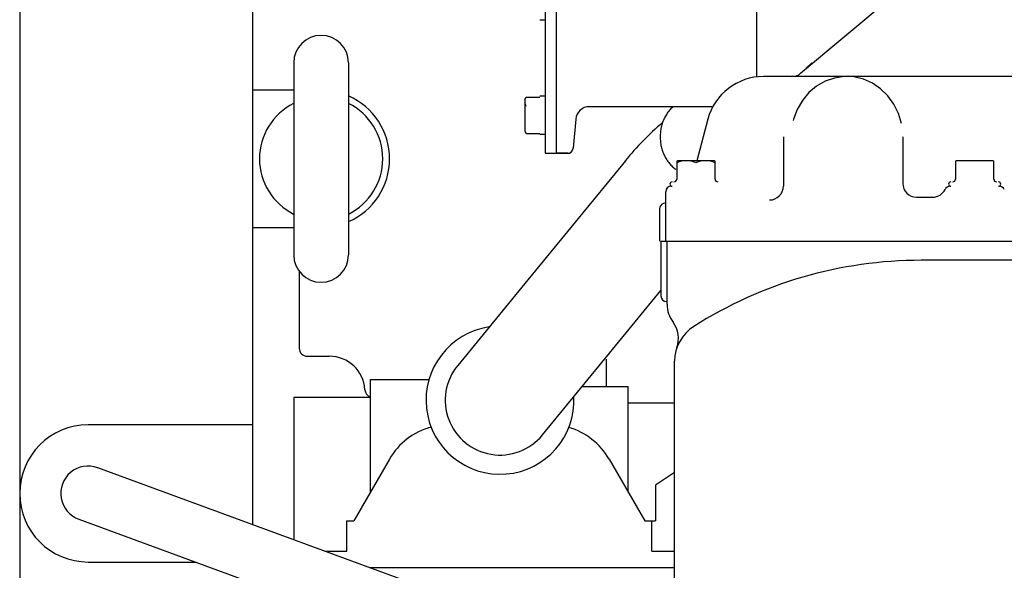
# Model space of a CAD drawing. Units: inches. Extents: x 11 to 407, y 4 to 292.
# Drawn here: x 149 to 167, y 255 to 265 of the extents above; entities that cross this region are included whole.
import ezdxf

# ---------------------------------------------------------------- set-up
doc = ezdxf.new("R2010")
doc.units = ezdxf.units.IN
doc.header["$MEASUREMENT"] = 0
doc.layers.add('M1', color=7, linetype='Continuous')

msp = doc.modelspace()

# ---------------------------------------------------------------- linework, layer by layer
at = {"layer": 'M1'}
for p, q in [((158.709, 271.344), (158.709, 262.844)), ((158.909, 271.344), (158.909, 262.844)), ((163.369, 264.303), (167.613, 267.864)), ((149.119, 266.479), (149.119, 243.146)), ((153.369, 266.544), (153.369, 256.077)), ((162.571, 264.238), (162.571, 266.119)), ((158.709, 265.271), (158.609, 265.271)), ((154.119, 264.494), (154.119, 260.994)), ((155.119, 264.494), (155.119, 260.994)), ((163.571, 264.494), (163.471, 264.394)), ((169.594, 264.244), (162.69, 264.244)), ((163.818, 264.157), (163.661, 264.068)), ((163.987, 264.216), (163.818, 264.157)), ((164.162, 264.243), (163.987, 264.216)), ((164.34, 264.236), (164.162, 264.243)), ((164.513, 264.196), (164.34, 264.236)), ((164.678, 264.124), (164.513, 264.196)), ((164.828, 264.022), (164.678, 264.124)), ((154.119, 263.994), (153.369, 263.994)), ((163.521, 263.95), (163.402, 263.808)), ((163.661, 264.068), (163.521, 263.95)), ((164.96, 263.893), (164.828, 264.022)), ((158.334, 263.824), (158.361, 263.87)), ((158.334, 263.824), (158.334, 263.25)), ((158.361, 263.87), (158.609, 263.87)), ((158.401, 263.87), (158.575, 263.87)), ((158.709, 263.887), (158.609, 263.887)), ((163.402, 263.808), (163.307, 263.645)), ((165.069, 263.742), (164.96, 263.893)), ((165.152, 263.572), (165.069, 263.742)), ((161.766, 263.694), (159.513, 263.694)), ((163.307, 263.645), (163.241, 263.468)), ((165.207, 263.39), (165.152, 263.572)), ((159.264, 263.466), (159.217, 262.936)), ((161.675, 263.466), (161.473, 262.709)), ((163.241, 263.468), (163.233, 263.441)), ((158.334, 263.25), (158.361, 263.205)), ((158.361, 263.205), (158.609, 263.205)), ((158.709, 263.187), (158.609, 263.187)), ((163.053, 263.144), (163.053, 262.244)), ((165.233, 263.144), (165.233, 262.294)), ((158.709, 262.844), (159.163, 262.844)), ((159.109, 262.844), (158.909, 262.844)), ((159.118, 262.844), (158.909, 262.844)), ((160.17, 262.708), (158.336, 260.472)), ((161.119, 262.709), (161.107, 262.702)), ((161.107, 262.702), (161.107, 262.374)), ((161.794, 262.709), (161.119, 262.709)), ((161.794, 262.709), (161.807, 262.702)), ((161.807, 262.374), (161.807, 262.702)), ((166.207, 262.709), (166.194, 262.702)), ((166.194, 262.702), (166.194, 262.374)), ((166.882, 262.709), (166.207, 262.709)), ((166.882, 262.709), (166.894, 262.702)), ((166.894, 262.374), (166.894, 262.702)), ((160.907, 261.244), (160.907, 262.144)), ((160.907, 261.94), (160.869, 261.93)), ((165.483, 262.044), (165.778, 262.044)), ((160.794, 261.834), (160.794, 261.244)), ((153.369, 261.494), (154.119, 261.494)), ((160.819, 261.244), (170.83, 261.244)), ((160.819, 261.244), (160.819, 260.244)), ((160.932, 260.094), (160.932, 261.244)), ((168.169, 260.894), (165.569, 260.894)), ((154.219, 260.695), (154.219, 259.294)), ((158.336, 260.472), (157.111, 258.978)), ((159.883, 259.204), (160.819, 260.346)), ((154.369, 259.144), (154.769, 259.144)), ((158.658, 257.71), (159.883, 259.204)), ((159.819, 259.094), (159.819, 258.594)), ((161.069, 236.433), (161.069, 259.055)), ((155.519, 256.669), (155.519, 258.719)), ((155.519, 258.719), (156.588, 258.719)), ((159.383, 258.594), (160.219, 258.594)), ((160.219, 256.669), (160.219, 258.594)), ((154.119, 258.394), (154.119, 255.802)), ((155.519, 258.394), (154.119, 258.394)), ((160.219, 258.294), (161.069, 258.294)), ((153.369, 257.894), (150.369, 257.894)), ((155.867, 257.271), (155.216, 256.144)), ((159.872, 257.271), (160.523, 256.144)), ((150.542, 257.114), (156.07, 255.087)), ((161.069, 257.028), (160.719, 256.794)), ((160.719, 256.794), (160.719, 256.144)), ((150.197, 256.175), (155.726, 254.148)), ((155.086, 255.594), (155.086, 256.144)), ((155.086, 256.144), (155.216, 256.144)), ((160.523, 256.144), (160.719, 256.144)), ((160.653, 255.594), (160.653, 256.144)), ((154.685, 255.594), (155.086, 255.594)), ((160.653, 255.594), (161.069, 255.594)), ((150.369, 255.394), (152.326, 255.394)), ((155.504, 255.294), (161.069, 255.294))]:
    msp.add_line(p, q, dxfattribs=at)
for centre, radius, start, end in [((154.619, 264.494), 0.5, 0, 180), ((163.208, 264.494), 0.25, 270, 310), ((162.69, 263.194), 1.05, 90, 165), ((154.619, 262.744), 1.125, 116.4652, 243.5348), ((154.619, 262.744), 1.25, 293.5799, 66.4201), ((154.619, 262.744), 1.125, 296.4652, 63.5348), ((158.484, 263.784), 0.15, 180, 212.5008), ((159.513, 263.444), 0.25, 90, 175.0001), ((161.491, 263.195), 0.674, 147.1757, 154.4672), ((161.484, 263.204), 0.663, 140.2482, 147.5397), ((161.476, 263.213), 0.651, 133.0753, 140.3668), ((164.322, 259.33), 5.353, 130.443, 140.8665), ((161.501, 263.173), 0.691, 160.4346, 167.7261), ((161.497, 263.184), 0.684, 153.8909, 161.1823), ((161.506, 263.15), 0.7, 173.1958, 180.4872), ((161.504, 263.162), 0.697, 166.8532, 174.1447), ((161.506, 263.138), 0.7, 179.5128, 186.8042), ((161.504, 263.126), 0.697, 185.8553, 193.1468), ((159.118, 262.944), 0.1, 270, 355), ((161.501, 263.115), 0.691, 192.2739, 199.5654), ((161.497, 263.104), 0.684, 198.8177, 206.1091), ((161.491, 263.093), 0.674, 205.5328, 212.8243), ((161.484, 263.084), 0.663, 212.4603, 219.7518), ((161.476, 263.075), 0.651, 219.6332, 226.9247), ((161.282, 262.309), 0.4, 64.0551, 115.9449), ((161.632, 262.309), 0.4, 64.0551, 115.9449), ((161.466, 263.068), 0.639, 227.0725, 234.364), ((161.022, 262.284), 0.04, 90, 270), ((161.057, 262.374), 0.05, 270, 0), ((161.857, 262.374), 0.05, 180, 270), ((166.109, 262.284), 0.04, 90, 270), ((166.144, 262.374), 0.05, 270, 0), ((166.944, 262.374), 0.05, 180, 270), ((166.979, 262.284), 0.04, 270, 90), ((161.007, 262.144), 0.1, 90, 180), ((162.803, 262.244), 0.25, 270, 0), ((165.483, 262.294), 0.25, 180, 270), ((165.778, 262.294), 0.25, 270, 334.6231), ((166.094, 262.144), 0.1, 90, 154.6231), ((166.994, 262.144), 0.1, 25.3769, 90), ((160.894, 261.834), 0.1, 105, 180), ((154.619, 260.994), 0.5, 180, 0), ((165.569, 253.144), 7.75, 90, 122.3924), ((160.919, 260.244), 0.1, 180, 270), ((161.482, 260.094), 0.55, 180, 216.6694), ((157.884, 258.344), 1.35, 98.4392, 2.8501), ((160.639, 259.467), 0.5, 340.7483, 36.6694), ((161.819, 259.055), 0.75, 122.3924, 180), ((154.369, 259.294), 0.15, 180, 270), ((154.769, 258.494), 0.65, 3.5847, 90), ((157.884, 258.344), 1, 140.6447, 320.6613), ((155.568, 258.544), 0.15, 183.5833, 251.1631), ((150.369, 256.644), 1.25, 90, 270), ((156.949, 256.646), 1.25, 104.9457, 150), ((158.79, 256.646), 1.25, 30.0002, 73.7669), ((150.369, 256.644), 0.5, 69.8635, 249.8645)]:
    msp.add_arc(centre, radius, start, end, dxfattribs=at)

doc.saveas('drawing.dxf')
